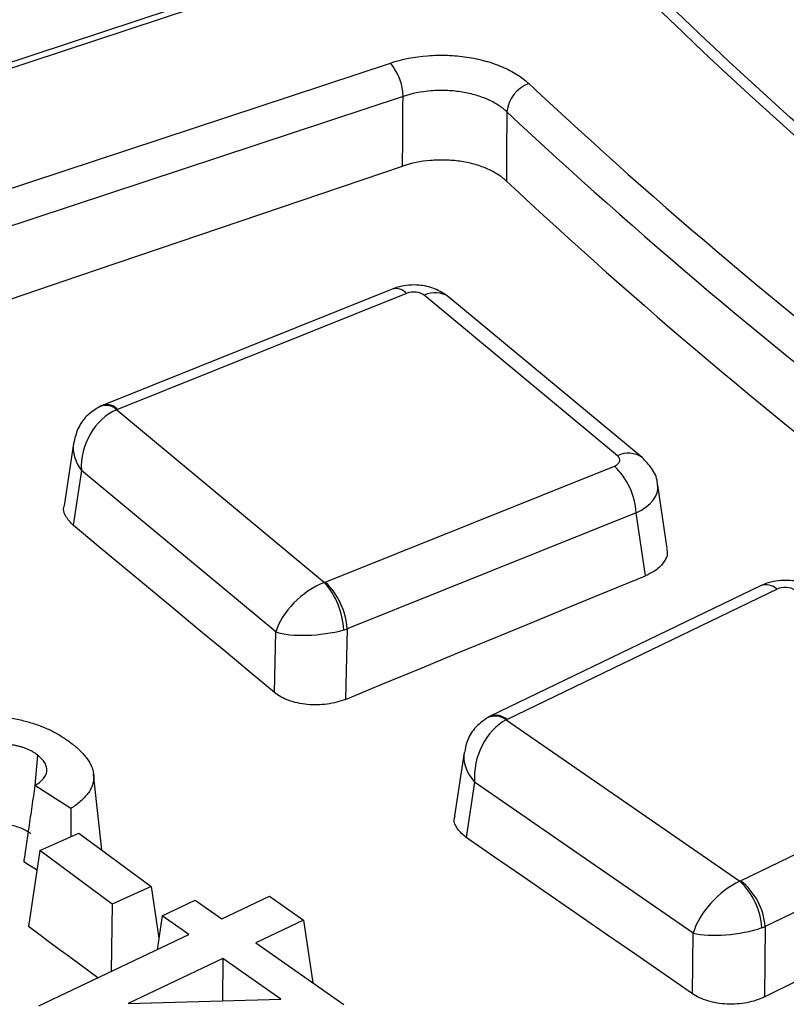
# Paper-space layout 'Лист2' of a CAD drawing. Units: millimetres. Extents: x -120 to 6570, y -31 to 3696.
# Drawn here: x 2700 to 2760, y 1415 to 1492 of the extents above; entities that cross this region are included whole.
import ezdxf

# ---------------------------------------------------------------- set-up
doc = ezdxf.new("R2010")
doc.units = ezdxf.units.MM

psp = doc.layouts.new('Лист2')

# ---------------------------------------------------------------- linework, layer by layer
at = {"color": 7, "linetype": 'Continuous', "lineweight": 25, "ltscale": 10}
for p, q in [((2721.576381, 1495.563943), (2620.057853, 1462.068198)), ((2722.203045, 1495.297737), (2620.684518, 1461.801992)), ((2627.665892, 1454.750497), (2729.18442, 1488.246241)), ((2730.176702, 1485.639413), (2628.658174, 1452.143668)), ((2729.331417, 1470.616278), (2706.784, 1461.568274)), ((2730.44868, 1470.281709), (2707.901263, 1461.233704)), ((2746.909332, 1457.619049), (2731.835264, 1470.137744)), ((2748.825994, 1457.477327), (2733.751927, 1469.996022)), ((2707.837504, 1461.20588), (2724.045139, 1447.74578)), ((2704.474468, 1458.572334), (2703.739771, 1453.722189)), ((2724.112533, 1447.770586), (2746.65995, 1456.818591)), ((2705.086772, 1456.478549), (2704.438584, 1452.199496)), ((2720.252007, 1443.884141), (2705.086772, 1456.478549)), ((2750.779849, 1450.374021), (2750.052733, 1455.325109)), ((2748.365754, 1453.165832), (2725.818337, 1444.117828)), ((2749.086199, 1448.260171), (2748.365754, 1453.165832)), ((2758.049202, 1447.470088), (2736.983674, 1437.301268)), ((2759.353372, 1447.218018), (2738.287843, 1437.049198)), ((2720.135428, 1439.163598), (2720.252007, 1443.884141)), ((2725.818337, 1444.117828), (2725.682625, 1438.622526)), ((2738.228619, 1437.018213), (2756.443964, 1424.442755)), ((2734.938732, 1434.467627), (2734.188462, 1429.5352)), ((2756.507273, 1424.470919), (2777.572802, 1434.639739)), ((2701.660671, 1434.280969), (2701.462196, 1431.896257)), ((2706.672311, 1426.876433), (2706.038247, 1432.782773)), ((2735.757492, 1432.156686), (2735.10151, 1427.844116)), ((2752.80131, 1420.390022), (2735.757492, 1432.156686)), ((2704.26361, 1430.100817), (2701.459381, 1431.89395)), ((2779.489911, 1431.080086), (2758.424383, 1420.911267)), ((2701.849931, 1426.82643), (2704.888058, 1428.194983)), ((2704.888058, 1428.194983), (2710.525387, 1424.029037)), ((2701.849931, 1426.82643), (2700.94965, 1420.905786)), ((2707.487259, 1422.660484), (2701.849931, 1426.82643)), ((2710.525387, 1424.029037), (2707.487259, 1422.660484)), ((2710.525387, 1424.029037), (2711.125837, 1419.994853)), ((2711.39021, 1421.732932), (2713.954044, 1422.953625)), ((2713.954044, 1422.953625), (2716.034493, 1421.497489)), ((2716.034493, 1421.497489), (2719.746557, 1423.263639)), ((2719.746557, 1423.263639), (2722.405496, 1421.399144)), ((2707.487259, 1422.660484), (2707.397416, 1417.386064)), ((2711.39021, 1421.732932), (2710.989042, 1419.095521)), ((2713.470773, 1420.276716), (2711.39021, 1421.732932)), ((2722.405496, 1421.399144), (2718.692903, 1419.632742)), ((2722.405496, 1421.399144), (2723.134303, 1416.524981)), ((2758.424383, 1420.911267), (2758.356257, 1415.410727)), ((2701.772702, 1414.708947), (2713.470773, 1420.276716)), ((2752.74279, 1415.664979), (2752.80131, 1420.390022)), ((2718.692903, 1419.632742), (2725.553198, 1414.832419)), ((2716.129174, 1418.411917), (2708.738613, 1414.895638)), ((2716.129174, 1418.411917), (2716.085243, 1415.114223)), ((2720.649614, 1415.250027), (2716.129174, 1418.411917)), ((2708.738613, 1414.895638), (2720.649614, 1415.250027))]:
    psp.add_line(p, q, dxfattribs=at)
at = {"color": 7, "linetype": 'Continuous', "lineweight": 25, "ltscale": 10, "flags": 128}
for points in [[(2730.136916, 1480.202334), (2730.152189, 1482.28983), (2730.171024, 1484.863715), (2730.176702, 1485.639413)], [(2738.276921, 1484.43433), (2738.252012, 1481.085123), (2738.236828, 1479.043025)], [(2628.845617, 1445.782789), (2641.506799, 1450.095824), (2654.168049, 1454.405834), (2666.829365, 1458.712817), (2679.490747, 1463.016774), (2692.152194, 1467.317704), (2704.813705, 1471.615608), (2717.475279, 1475.910485), (2730.136916, 1480.202334)], [(2720.135428, 1439.163598), (2718.173374, 1440.79369), (2716.211305, 1442.42361), (2714.249222, 1444.053357), (2712.287124, 1445.682931), (2710.325011, 1447.312332), (2708.362883, 1448.94156), (2706.400741, 1450.570614), (2704.438584, 1452.199496)], [(2725.682625, 1438.622526), (2728.608027, 1439.82789), (2731.533442, 1441.033065), (2734.45887, 1442.238053), (2737.38431, 1443.442852), (2740.309763, 1444.647464), (2743.235229, 1445.851888), (2746.160707, 1447.056123), (2749.086199, 1448.260171)], [(2752.74279, 1415.664979), (2750.537678, 1417.187979), (2748.332552, 1418.710805), (2746.127413, 1420.233458), (2743.922259, 1421.755937), (2741.717093, 1423.278243), (2739.511912, 1424.800374), (2737.306718, 1426.322332), (2735.10151, 1427.844116)], [(2701.618395, 1425.303748), (2701.507292, 1425.374649), (2701.04759, 1425.668007), (2700.587887, 1425.961359)], [(2758.356257, 1415.410727), (2761.089054, 1416.761501), (2763.821864, 1418.112088), (2766.554688, 1419.462488), (2769.287526, 1420.8127), (2772.020379, 1422.162726), (2774.753245, 1423.512563), (2777.486125, 1424.862214), (2780.219019, 1426.211678)], [(2706.372775, 1416.89838), (2705.76978, 1417.344022), (2704.96643, 1417.937712), (2704.163078, 1418.531377), (2703.359724, 1419.125017), (2702.556368, 1419.718631), (2701.75301, 1420.312221), (2700.94965, 1420.905786)]]:
    psp.add_lwpolyline(points, dxfattribs=at)
at = {"color": 7, "linetype": 'Continuous', "lineweight": 25, "ltscale": 100}
for centre, radius, start, end in [((2979.982794, 1729.190735), 329.979004, 218.58383789, 234.49170199), ((2725.996767, 1485.540602), 4.181102, 1.35418321, 40.32418235), ((2740.854977, 1484.201602), 2.588539, 109.64547618, 174.84173121), ((3016.178367, 1781.761714), 404.203014, 226.89760513, 238.80033749), ((3015.510343, 1780.667605), 405.724689, 226.89760513, 238.80033749), ((3015.55938, 1775.507352), 405.954302, 226.91070307, 238.81156525), ((2729.607959, 1469.506982), 1.143247, 42.66066447, 103.99818072), ((2742.802975, 1452.792743), 5.575276, 3.8370214, 46.22725916), ((2719.354779, 1443.684365), 6.2044, 3.25069079, 40.88951914), ((2720.255558, 1443.744738), 5.575276, 3.8370214, 46.22725916), ((2758.489602, 1446.248828), 1.29824, 48.29165183, 109.82986733), ((2752.670625, 1420.420763), 5.514935, 4.11184604, 46.82697977), ((2753.385663, 1420.493653), 5.055997, 4.73790331, 51.87293451)]:
    psp.add_arc(centre, radius, start, end, dxfattribs=at)
at = {"color": 8, "linetype": 'Continuous', "lineweight": 25, "ltscale": 100}
for centre, radius, start, end in [((2732.677039, 1468.490564), 1.849807, 54.47339635, 117.06885677), ((2706.985928, 1460.307353), 1.237955, 46.53675659, 110.57473142), ((2707.060542, 1460.458977), 1.143247, 42.66066447, 103.99818072), ((2747.751058, 1455.972156), 1.84953, 54.43645919, 117.0715644), ((2737.357097, 1435.880574), 1.4331, 52.54500612, 115.13728277), ((2737.424074, 1436.080009), 1.29824, 48.29165183, 109.82986733)]:
    psp.add_arc(centre, radius, start, end, dxfattribs=at)
at = {"color": 7, "linetype": 'Continuous', "lineweight": 25, "ltscale": 100}
for centre, major_axis, ratio, start_param, end_param in [((2731.015372, 1469.80337), (1.000239, 0.002325), 0.581408677, 0.60856585, 2.17176598), ((2708.358704, 1457.506871), (1.590079, 3.746757), 0.765829583, 0.665581742, 2.149111606), ((2708.480478, 1460.760391), (1.007386, -0.002276), 0.573187925, 2.18465574, 2.264326006), ((2746.080735, 1457.291904), (1.007386, -0.002276), 0.573187925, 5.326248393, 6.889448524), ((2723.523939, 1444.912463), (3.057588, 2.639418), 0.537396481, 0.981188231, 2.464718095), ((2723.54584, 1448.248925), (1.000239, 0.002325), 0.581408677, 5.233688367, 5.313358633), ((2759.99145, 1446.770641), (1.00006, 0.001182), 0.581618804, 0.698858689, 2.262058819), ((2723.523939, 1444.912463), (4.008467, 0.421955), 0.305841031, 3.726038027, 5.209567891), ((2723.54584, 1445.799302), (3.999352, -0.074882), 0.501087736, 5.246406676, 5.326076942), ((2738.814383, 1433.347652), (1.309168, 3.857803), 0.720851137, 0.631740964, 2.115270828), ((2738.937621, 1436.607469), (1.007565, -0.001156), 0.5729868, 2.272344325, 2.352014591), ((2755.858201, 1421.580989), (2.836962, 2.884101), 0.493769836, 0.91997546, 2.403505325), ((2755.869195, 1424.918296), (1.00006, 0.001182), 0.581618804, 5.323981207, 5.403651473), ((2755.858201, 1421.580989), (4.002737, 0.532664), 0.313524767, 3.802693234, 5.286223099), ((2755.869195, 1422.468674), (3.999837, -0.037565), 0.500207721, 5.330374814, 5.41004508)]:
    psp.add_ellipse(centre, major_axis=major_axis, ratio=ratio, start_param=start_param, end_param=end_param, dxfattribs=at)
at = {"color": 8, "linetype": 'Continuous', "lineweight": 25, "ltscale": 100}
for centre, major_axis, ratio, start_param, end_param in [((2708.358704, 1457.506871), (3.749498, -1.551443), 0.71236156, 3.312136665, 4.007198944), ((2746.080735, 1454.842282), (3.977826, 0.437426), 0.5612941, 5.26133036, 6.308189443), ((2738.814383, 1433.347652), (3.739506, -1.5997), 0.690854073, 3.317026177, 4.098759279)]:
    psp.add_ellipse(centre, major_axis=major_axis, ratio=ratio, start_param=start_param, end_param=end_param, dxfattribs=at)
at = {"color": 7, "linetype": 'Continuous', "lineweight": 25, "ltscale": 10}
for points, knots in [([(3598.82969, 1321.409224), (3595.88482, 1320.175324), (3587.341543, 1316.595693), (3572.918099, 1310.89513), (3555.456496, 1304.411848), (3537.654558, 1298.240095), (3519.5354, 1292.380773), (3501.114019, 1286.840754), (3482.407918, 1281.624913), (3463.434276, 1276.738275), (3444.210685, 1272.18543), (3424.754929, 1267.970683), (3405.085025, 1264.098013), (3385.219186, 1260.571075), (3365.175811, 1257.393198), (3344.973465, 1254.567381), (3324.630862, 1252.096289), (3304.166848, 1249.982255), (3283.600381, 1248.227272), (3262.950516, 1246.832995), (3242.236386, 1245.800741), (3221.477181, 1245.131483), (3200.692139, 1244.825854), (3179.900517, 1244.884143), (3159.12159, 1245.306297), (3138.374617, 1246.091919), (3117.678829, 1247.240269), (3097.053403, 1248.750266), (3076.517451, 1250.620487), (3056.09, 1252.84917), (3035.789979, 1255.434214), (3015.636198, 1258.373181), (2995.647329, 1261.663301), (2975.841892, 1265.301469), (2956.238235, 1269.28425), (2936.854519, 1273.607886), (2917.708697, 1278.268291), (2898.8185, 1283.261062), (2880.201419, 1288.581479), (2861.874687, 1294.22451), (2843.855264, 1300.184817), (2826.159817, 1306.456759), (2808.804707, 1313.034397), (2791.80597, 1319.911503), (2775.179302, 1327.081562), (2758.940041, 1334.537783), (2743.103151, 1342.273102), (2727.68321, 1350.280197), (2712.694389, 1358.551487), (2698.150439, 1367.07915), (2684.064679, 1375.85513), (2670.449978, 1384.871145), (2657.318767, 1394.11869), (2644.682999, 1403.589056), (2632.554142, 1413.273348), (2620.943147, 1423.162514), (2609.860461, 1433.247348), (2599.316017, 1443.518507), (2589.319231, 1453.966529), (2579.879, 1464.581849), (2571.003705, 1475.354818), (2562.701209, 1486.275712), (2554.978889, 1497.33475), (2547.843556, 1508.522094), (2541.301796, 1519.827875), (2535.358764, 1531.242102), (2530.022728, 1542.754988), (2525.288157, 1554.355681), (2521.198919, 1566.036914), (2518.171998, 1575.945157), (2516.753165, 1581.974558), (2516.260278, 1584.069105)], [0, 0, 0, 0, 0.007724873, 0.022410401, 0.037096945, 0.051784153, 0.066472026, 0.081160551, 0.09584971, 0.11053948, 0.125229831, 0.139920731, 0.154612144, 0.169304032, 0.183996355, 0.198689072, 0.213382139, 0.228075515, 0.242769153, 0.257463011, 0.272157043, 0.286851205, 0.30154545, 0.316239733, 0.330934007, 0.345628213, 0.360322305, 0.375016238, 0.389709966, 0.404403444, 0.419096626, 0.433789468, 0.448481924, 0.463173952, 0.477865506, 0.492556546, 0.507247031, 0.521936923, 0.536626184, 0.551314783, 0.56600269, 0.580689883, 0.595376342, 0.61006206, 0.624747035, 0.639431279, 0.654114817, 0.668797692, 0.683479963, 0.698161718, 0.712843066, 0.727524152, 0.742205148, 0.756886205, 0.771567574, 0.786249558, 0.800932511, 0.81561685, 0.830303048, 0.844991642, 0.859683226, 0.874378446, 0.889077989, 0.903782563, 0.918492872, 0.933209585, 0.947933295, 0.962664473, 0.977403415, 0.992150199, 1, 1, 1, 1]), ([(2789.501012, 1460.561443), (2787.553922, 1461.994813), (2781.90505, 1466.153286), (2772.936813, 1473.204944), (2762.776167, 1481.776562), (2753.150458, 1490.549107), (2744.060179, 1499.507184), (2735.528531, 1508.643338), (2728.770676, 1516.493067), (2724.946751, 1521.315554), (2723.615501, 1522.99444)], [0, 0, 0, 0, 0.074489741, 0.216108695, 0.357733745, 0.499365332, 0.641006907, 0.782662517, 0.924336799, 1, 1, 1, 1]), ([(2729.18442, 1488.246241), (2730.085172, 1488.543442), (2731.081212, 1488.736151), (2732.602333, 1488.853399), (2733.122372, 1488.864462), (2734.150651, 1488.828573), (2734.655891, 1488.782427), (2735.648813, 1488.634501), (2736.140141, 1488.531218), (2737.065305, 1488.275949), (2737.503656, 1488.123747), (2738.331212, 1487.769519), (2738.717128, 1487.568034), (2739.406727, 1487.131766), (2739.714844, 1486.895217), (2739.984713, 1486.639465)], [0, 0, 0, 0, 0.25, 0.25, 0.375, 0.375, 0.5, 0.5, 0.625, 0.625, 0.75, 0.75, 0.875, 0.875, 1, 1, 1, 1]), ([(2738.276921, 1484.43433), (2738.074548, 1484.627957), (2737.843485, 1484.806977), (2737.326327, 1485.136998), (2737.036905, 1485.289333), (2736.416252, 1485.556969), (2736.08749, 1485.671862), (2735.393606, 1485.864319), (2735.025095, 1485.942042), (2734.280374, 1486.052992), (2733.901429, 1486.087356), (2733.130186, 1486.113279), (2732.740141, 1486.104229), (2731.599274, 1486.013375), (2730.852245, 1485.86595), (2730.176702, 1485.639413)], [0, 0, 0, 0, 0.125, 0.125, 0.25, 0.25, 0.375, 0.375, 0.5, 0.5, 0.625, 0.625, 0.75, 0.75, 1, 1, 1, 1]), ([(2738.236828, 1479.043025), (2738.034375, 1479.234799), (2737.803241, 1479.411882), (2737.285956, 1479.737869), (2736.996477, 1479.888086), (2736.375751, 1480.151424), (2736.046965, 1480.264157), (2735.353057, 1480.452276), (2734.984556, 1480.5278), (2734.239889, 1480.634515), (2733.860979, 1480.666824), (2733.089824, 1480.688767), (2732.69986, 1480.677807), (2731.559201, 1480.581667), (2730.812328, 1480.431194), (2730.136916, 1480.202334)], [0, 0, 0, 0, 0.125, 0.125, 0.25, 0.25, 0.375, 0.375, 0.5, 0.5, 0.625, 0.625, 0.75, 0.75, 1, 1, 1, 1]), ([(2733.751927, 1469.996022), (2733.391194, 1470.238467), (2732.68317, 1470.714324), (2731.323932, 1470.987334), (2730.173553, 1470.913896), (2729.514862, 1470.681109), (2729.331417, 1470.616278)], [0, 0, 0, 0, 0.279791441, 0.549158149, 0.874441195, 1, 1, 1, 1]), ([(2706.553178, 1461.467439), (2706.178075, 1461.236046), (2705.460778, 1460.79356), (2704.752393, 1459.741166), (2704.570503, 1458.968906), (2704.480239, 1458.585665)], [0, 0, 0, 0, 0.3557471398, 0.6802836609, 1, 1, 1, 1]), ([(2706.784, 1461.568274), (2706.764831, 1461.5605), (2706.686959, 1461.528918), (2706.61068, 1461.493865), (2706.553178, 1461.467439)], [0, 0, 0, 0, 0.246159271, 1, 1, 1, 1]), ([(2750.016248, 1455.334478), (2750.015291, 1455.413419), (2750.009626, 1455.881019), (2749.613286, 1456.676387), (2749.084777, 1457.214058), (2748.825994, 1457.477327)], [0, 0, 0, 0, 0.093921603, 0.556341047, 1, 1, 1, 1]), ([(2704.438584, 1452.199496), (2704.227816, 1452.425695), (2703.80624, 1452.878137), (2703.630734, 1453.436989), (2703.745416, 1453.704575), (2703.751722, 1453.719289)], [0, 0, 0, 0, 0.485815682, 0.971726485, 1, 1, 1, 1]), ([(2750.724386, 1450.365367), (2750.754249, 1450.24843), (2750.849926, 1449.873774), (2750.52369, 1449.240803), (2749.896111, 1448.640199), (2749.316169, 1448.368078), (2749.086199, 1448.260171)], [0, 0, 0, 0, 0.146038205, 0.467893606, 0.788998432, 1, 1, 1, 1]), ([(2713.901568, 1381.785232), (2711.444021, 1383.288794), (2704.315385, 1387.650194), (2692.869336, 1395.057881), (2679.730824, 1404.079346), (2667.089349, 1413.332698), (2654.946524, 1422.803726), (2643.325785, 1432.48781), (2633.776706, 1440.963983), (2628.202294, 1446.242585), (2626.167106, 1448.169775)], [0, 0, 0, 0, 0.074086916, 0.214904839, 0.35572506, 0.496545257, 0.637366542, 0.778190369, 0.919018463, 1, 1, 1, 1]), ([(2762.461038, 1447.164932), (2762.101681, 1447.366316), (2761.358911, 1447.782567), (2759.958418, 1447.970808), (2758.814064, 1447.806643), (2758.191948, 1447.532899), (2758.049202, 1447.470088)], [0, 0, 0, 0, 0.268486222, 0.554946332, 0.897881218, 1, 1, 1, 1]), ([(2725.682625, 1438.622526), (2725.466635, 1438.533524), (2725.239585, 1438.458117), (2724.764158, 1438.333515), (2724.512933, 1438.284005), (2724.002831, 1438.215086), (2723.745166, 1438.195438), (2723.224645, 1438.185564), (2722.960096, 1438.195799), (2722.19232, 1438.270406), (2721.694724, 1438.380796), (2720.820936, 1438.701315), (2720.435916, 1438.913935), (2720.135428, 1439.163598)], [0, 0, 0, 0, 0.125, 0.125, 0.25, 0.25, 0.375, 0.375, 0.5, 0.5, 0.75, 0.75, 1, 1, 1, 1]), ([(2689.213493, 1435.368874), (2689.513337, 1435.495368), (2689.804356, 1435.616862), (2690.258643, 1435.79344), (2690.413101, 1435.852232), (2690.721246, 1435.969358), (2690.874087, 1436.026964), (2691.180341, 1436.13736), (2691.335322, 1436.19024), (2691.652442, 1436.295786), (2691.814022, 1436.348902), (2692.132731, 1436.451883), (2692.290286, 1436.501214), (2692.611528, 1436.595595), (2692.775543, 1436.641244), (2693.272179, 1436.77627), (2693.601321, 1436.859717), (2694.107885, 1436.973382), (2694.277804, 1437.009726), (2694.616906, 1437.07662), (2694.786921, 1437.10693), (2695.133739, 1437.163645), (2695.309554, 1437.190483), (2695.656811, 1437.237723), (2695.829413, 1437.25761), (2696.182063, 1437.29175), (2696.360782, 1437.306477), (2696.714488, 1437.329531), (2696.890672, 1437.33759), (2697.421571, 1437.350829), (2697.772998, 1437.344549), (2698.479433, 1437.301476), (2698.83248, 1437.266317), (2699.529409, 1437.174045), (2699.869135, 1437.116589), (2700.533662, 1436.972732), (2700.861576, 1436.887555), (2701.492428, 1436.697303), (2701.794067, 1436.590564), (2702.374965, 1436.352814), (2702.653505, 1436.222996), (2703.186032, 1435.946283), (2703.440086, 1435.799814), (2703.911458, 1435.492977), (2704.132013, 1435.329311), (2704.35834, 1435.16096)], [0.0001745245, 0.0001745245, 0.0001745245, 0.0001745245, 0.0625, 0.0625, 0.09375, 0.09375, 0.125, 0.125, 0.15625, 0.15625, 0.1875, 0.1875, 0.21875, 0.21875, 0.25, 0.25, 0.3125, 0.3125, 0.34375, 0.34375, 0.375, 0.375, 0.40625, 0.40625, 0.4375, 0.4375, 0.46875, 0.46875, 0.5, 0.5, 0.5625, 0.5625, 0.625, 0.625, 0.6875, 0.6875, 0.75, 0.75, 0.8125, 0.8125, 0.875, 0.875, 0.9375, 0.9375, 0.9996139937, 0.9996139937, 0.9996139937, 0.9996139937]), ([(2736.749515, 1437.17862), (2736.394766, 1436.920848), (2735.723986, 1436.433439), (2735.139466, 1435.433447), (2735.020896, 1434.75774), (2734.969443, 1434.464517)], [0, 0, 0, 0, 0.3885285387, 0.7346513722, 1, 1, 1, 1]), ([(2736.983674, 1437.301268), (2736.964217, 1437.291781), (2736.884967, 1437.253137), (2736.807764, 1437.210665), (2736.749515, 1437.17862)], [0, 0, 0, 0, 0.245514232, 1, 1, 1, 1]), ([(2701.660671, 1434.280969), (2701.658857, 1434.282317), (2701.657043, 1434.283665), (2701.655229, 1434.285013), (2701.599552, 1434.326393), (2701.541315, 1434.369748), (2701.413947, 1434.457562), (2701.343691, 1434.501999), (2701.127125, 1434.625619), (2700.974169, 1434.69942), (2700.722864, 1434.799886), (2700.636526, 1434.830794), (2700.463549, 1434.887636), (2700.377364, 1434.913761), (2700.197314, 1434.963687), (2700.103244, 1434.987195), (2699.911166, 1435.028244), (2699.8151, 1435.045609), (2699.529575, 1435.091226), (2699.339981, 1435.11442), (2698.949323, 1435.147152), (2698.74663, 1435.155624), (2698.145248, 1435.149946), (2697.754171, 1435.107821), (2697.015819, 1434.987925), (2696.664535, 1434.912677), (2695.975271, 1434.746175), (2695.638743, 1434.653715), (2694.981293, 1434.458529), (2694.658963, 1434.356468), (2694.021429, 1434.143431), (2693.709029, 1434.032573), (2693.400378, 1433.923009), (2693.12949, 1433.826851), (2692.858601, 1433.730692), (2692.587713, 1433.634534)], [-0.001018144, -0.001018144, -0.001018144, -0.001018144, 0, 0, 0, 0.03125, 0.03125, 0.0625, 0.0625, 0.125, 0.125, 0.15625, 0.15625, 0.1875, 0.1875, 0.21875, 0.21875, 0.25, 0.25, 0.3125, 0.3125, 0.375, 0.375, 0.5, 0.5, 0.625, 0.625, 0.75, 0.75, 0.875, 0.875, 1, 1, 1, 1.109706647, 1.109706647, 1.109706647, 1.109706647]), ([(2704.35834, 1435.16096), (2704.484114, 1435.059391), (2704.607486, 1434.959623), (2704.839161, 1434.758241), (2704.947948, 1434.655155), (2705.25972, 1434.336734), (2705.44717, 1434.116834), (2705.675416, 1433.780961), (2705.741977, 1433.667662), (2705.858563, 1433.436299), (2705.909215, 1433.318942), (2705.986889, 1433.085943), (2706.013091, 1432.968918), (2706.046622, 1432.72959), (2706.054626, 1432.609238), (2706.047862, 1432.371891), (2706.032865, 1432.253752), (2705.978132, 1432.02001), (2705.937976, 1431.902759), (2705.838787, 1431.670126), (2705.780308, 1431.557239), (2705.637707, 1431.336047), (2705.553169, 1431.225277), (2705.371057, 1431.007494), (2705.273475, 1430.901928), (2705.059894, 1430.696661), (2704.943998, 1430.596451), (2704.697804, 1430.401018), (2704.567781, 1430.306059), (2704.376461, 1430.175422), (2704.320464, 1430.138126), (2704.26361, 1430.100817)], [0.0006560069, 0.0006560069, 0.0006560069, 0.0006560069, 0.0625, 0.0625, 0.125, 0.125, 0.25, 0.25, 0.3125, 0.3125, 0.375, 0.375, 0.4375, 0.4375, 0.5, 0.5, 0.5625, 0.5625, 0.625, 0.625, 0.6875, 0.6875, 0.75, 0.75, 0.8125, 0.8125, 0.875, 0.875, 0.9375, 0.9375, 0.9626044507, 0.9626044507, 0.9626044507, 0.9626044507]), ([(2701.459381, 1431.89395), (2701.514049, 1431.927875), (2701.568619, 1431.962958), (2701.75103, 1432.087591), (2701.870505, 1432.184035), (2702.077109, 1432.385125), (2702.168184, 1432.490972), (2702.274392, 1432.662659), (2702.304097, 1432.722047), (2702.349955, 1432.841014), (2702.366541, 1432.900937), (2702.399139, 1433.080733), (2702.399056, 1433.202087), (2702.346359, 1433.44479), (2702.29491, 1433.56029), (2702.165724, 1433.781295), (2702.083806, 1433.891396), (2701.88262, 1434.098103), (2701.770664, 1434.190064), (2701.665751, 1434.27677), (2701.664058, 1434.27817), (2701.662365, 1434.279569), (2701.660671, 1434.280969)], [0.0729327371, 0.0729327371, 0.0729327371, 0.0729327371, 0.125, 0.125, 0.25, 0.25, 0.375, 0.375, 0.4375, 0.4375, 0.5, 0.5, 0.625, 0.625, 0.75, 0.75, 0.875, 0.875, 1, 1, 1, 1.0020175535, 1.0020175535, 1.0020175535, 1.0020175535]), ([(2701.459381, 1431.89395), (2701.380255, 1431.349876), (2701.300698, 1430.806124), (2701.220912, 1430.262544), (2701.141126, 1429.718963), (2701.061116, 1429.17555), (2700.981108, 1428.632135), (2700.875333, 1427.913701), (2700.769557, 1427.195268), (2700.663781, 1426.476834), (2700.638483, 1426.305009), (2700.613185, 1426.133184), (2700.587887, 1425.961359)], [0, 0, 0, 0, 0.001007124134, 0.001007124134, 0.001007124134, 0.002014249427, 0.002014249427, 0.002014249427, 0.003345740541, 0.003345740541, 0.003345740541, 0.003664188588, 0.003664188588, 0.003664188588, 0.003664188588]), ([(2704.26361, 1430.100817), (2704.264071, 1429.505943), (2704.264636, 1428.77699), (2704.264762, 1428.048262), (2704.264786, 1427.914224)], [0, 0, 0, 0, 0.816066206, 1, 1, 1, 1]), ([(2735.10151, 1427.844116), (2734.853414, 1428.05876), (2734.357175, 1428.488089), (2734.102934, 1429.104068), (2734.210408, 1429.443583), (2734.236554, 1429.526182)], [0, 0, 0, 0, 0.430707657, 0.861499645, 1, 1, 1, 1]), ([(2701.150033, 1428.145591), (2700.91112, 1428.296775), (2700.4321, 1428.5999), (2699.711679, 1428.79582), (2699.312669, 1428.809687), (2699.26916, 1428.811199)], [0, 0, 0, 0, 0.469924643, 0.942198887, 1, 1, 1, 1]), ([(2758.356257, 1415.410727), (2758.154488, 1415.310989), (2757.939616, 1415.224224), (2757.484606, 1415.075711), (2757.241677, 1415.013502), (2756.743596, 1414.918673), (2756.489688, 1414.885878), (2755.972205, 1414.849328), (2755.706872, 1414.845946), (2754.929967, 1414.880856), (2754.416985, 1414.965275), (2753.496844, 1415.239692), (2753.080502, 1415.431718), (2752.74279, 1415.664979)], [0, 0, 0, 0, 0.125, 0.125, 0.25, 0.25, 0.375, 0.375, 0.5, 0.5, 0.75, 0.75, 1, 1, 1, 1])]:
    psp.add_open_spline(points, degree=3, knots=knots, dxfattribs=at)

doc.saveas('drawing.dxf')
